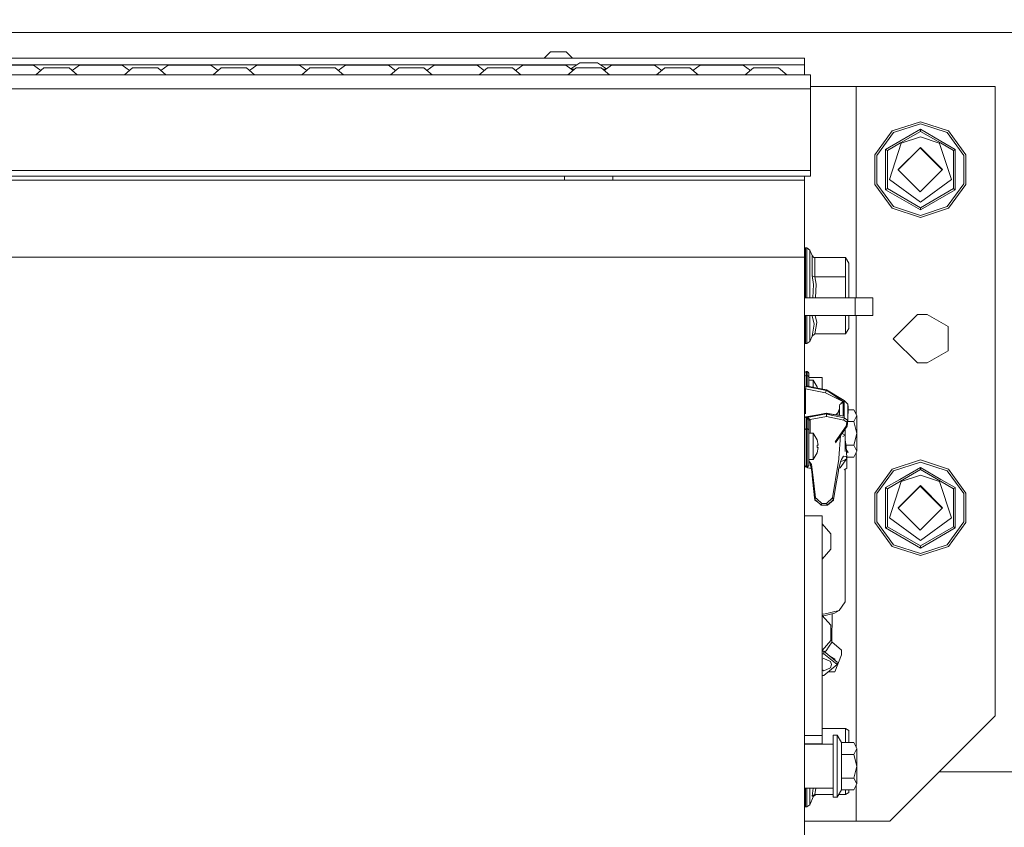
# Model space of a CAD drawing. Units: millimetres. Extents: x 425 to 10396, y -420 to 4475.
# Drawn here: x 3277 to 3632, y 993 to 1284 of the extents above; entities that cross this region are included whole.
import ezdxf

# ---------------------------------------------------------------- set-up
doc = ezdxf.new("R2010")
doc.units = ezdxf.units.MM
doc.layers.add('1', color=7, linetype='Continuous', true_color=0xffffff)
doc.styles.add('blockfont', font='simplex.shx')
doc.dimstyles.get("Standard").update_dxf_attribs({"dimtxt": 0.18, "dimasz": 0.18, "dimexe": 0.18, "dimexo": 0.0625, "dimgap": 0.09, "dimtad": 0, "dimtih": 1, "dimtoh": 1, "dimdec": 4, "dimzin": 0, "dimdsep": 46, "dimtxsty": 'Standard', "dimcen": 0.09, "dimadec": 0, "dimazin": 0, "dimtfac": 1, "dimtdec": 4, "dimtofl": 0, "dimtmove": 0, "dimatfit": 3, "dimfxl": 1, "dimtolj": 1, "dimtzin": 0, "dimarcsym": 0})

# ---------------------------------------------------------------- blocks, each defined once
blk = doc.blocks.new('_U4')
at = {"layer": '1', "color": 18, "lineweight": 13}
for p, q in [((655.40002, 1202.095756), (655.40002, 4036.775782)), ((655.40002, 4033.600782), (2515.758343, 4033.600782)), ((4877, 4033.600782), (3016.641676, 4033.600782)), ((2547.710426, 3958.600782), (2522.710426, 3958.600782)), ((2522.710426, 3958.600782), (2522.710426, 3864.850782)), ((2779.377093, 3958.600782), (2754.377093, 3958.600782)), ((2779.377093, 3864.850782), (2779.377093, 3958.600782)), ((2522.710426, 3864.850782), (2547.710426, 3864.850782)), ((2754.377093, 3864.850782), (2779.377093, 3864.850782))]:
    blk.add_line(p, q, dxfattribs=at)
at = {"layer": '1', "color": 18, "lineweight": 70}
for points in [[(655.40002, 4033.600782), (705.39997, 4046.998242), (705.400069, 4020.203323)], [(4877, 4033.600782), (4827.000049, 4020.203323), (4826.999951, 4046.998242)]]:
    blk.add_solid(points, dxfattribs=at)
at = {"layer": '1', "color": 18, "linetype": 'Continuous', "lineweight": 13, "char_height": 50, "attachment_point": 7, "line_spacing_factor": 0.903614, "style": 'blockfont'}
for s, insert in [('\\W1.2899;166.2', (2519.995843, 3994.704949)), ('\\W1.1047;BBC', (2859.266676, 3994.704949)), ('\\W1.1591;4222', (2547.235426, 3872.829949))]:
    blk.add_mtext(s, dxfattribs=dict(at, insert=insert))
blk = doc.blocks.new('_U5')
at = {"layer": '1', "color": 18, "lineweight": 13}
for p, q in [((4877, 1348.4125), (4877, 106.677514)), ((1415.574299, 279.257722), (1415.574299, 106.677514)), ((1415.574299, 109.852514), (3011.001733, 109.852514)), ((4877, 109.852514), (3281.572566, 109.852514)), ((3042.953816, 34.852514), (3017.953816, 34.852514)), ((3017.953816, 34.852514), (3017.953816, -58.897486)), ((3274.620483, 34.852514), (3249.620483, 34.852514)), ((3274.620483, -58.897486), (3274.620483, 34.852514)), ((3017.953816, -58.897486), (3042.953816, -58.897486)), ((3249.620483, -58.897486), (3274.620483, -58.897486))]:
    blk.add_line(p, q, dxfattribs=at)
at = {"layer": '1', "color": 18, "lineweight": 70}
for points in [[(1415.574299, 109.852514), (1465.57425, 123.249974), (1465.574348, 96.455054)], [(4877, 109.852514), (4827.000049, 96.455054), (4826.999951, 123.249974)]]:
    blk.add_solid(points, dxfattribs=at)
at = {"layer": '1', "color": 18, "linetype": 'Continuous', "lineweight": 13, "char_height": 50, "attachment_point": 7, "line_spacing_factor": 0.903614, "style": 'blockfont'}
for s, insert in [('\\W1.2899;136.3', (3015.239233, 70.956681)), ('\\W1.2570;3461', (3042.478816, -50.918319))]:
    blk.add_mtext(s, dxfattribs=dict(at, insert=insert))
blk = doc.blocks.new('_U7')
at = {"layer": '1', "color": 18, "lineweight": 13}
for p, q in [((655.40002, 1198.920756), (655.40002, -383.322486)), ((10165.063739, 1011.112462), (10165.063739, -383.322486)), ((655.40002, -380.147486), (5329.425629, -380.147486)), ((10165.063739, -380.147486), (5491.038129, -380.147486))]:
    blk.add_line(p, q, dxfattribs=at)
at = {"layer": '1', "color": 18, "lineweight": 70}
for points in [[(655.40002, -380.147486), (705.39997, -366.750026), (705.400069, -393.544946)], [(10165.063739, -380.147486), (10115.063788, -393.544946), (10115.06369, -366.750026)]]:
    blk.add_solid(points, dxfattribs=at)
at = {"layer": '1', "color": 18, "linetype": 'Continuous', "lineweight": 13, "insert": (5333.663129, -419.043319), "char_height": 50, "attachment_point": 7, "line_spacing_factor": 0.903614, "style": 'blockfont'}
blk.add_mtext('\\W1.1836;OAL', dxfattribs=at)

msp = doc.modelspace()

# ---------------------------------------------------------------- linework, layer by layer
at = {"layer": '1', "color": 18, "linetype": 'Continuous', "lineweight": 13}
for p, q in [((3856.330305, 1279.40001), (2736.582976, 1279.40001)), ((3466.358405, 1270.171065), (3468.644601, 1272.457022)), ((3471.438628, 1272.457022), (3468.644601, 1272.457022)), ((3471.438628, 1272.457022), (3474.232417, 1272.457022)), ((3476.518613, 1270.171065), (3474.232417, 1272.457022)), ((3021.499616, 1270.171065), (3321.499806, 1270.171065)), ((3321.499806, 1270.171065), (3560.199719, 1270.171065)), ((3475.909834, 1266.350222), (3479.145986, 1268.571038)), ((3479.145986, 1268.571038), (3479.626399, 1268.571038)), ((3480.374557, 1268.571038), (3479.626399, 1268.571038)), ((3480.374557, 1268.571038), (3482.362252, 1268.571038)), ((3484.350186, 1268.571038), (3482.362252, 1268.571038)), ((3485.098344, 1268.571038), (3484.350186, 1268.571038)), ((3485.098344, 1268.571038), (3485.578519, 1268.571038)), ((3488.814747, 1266.35017), (3485.578519, 1268.571038)), ((3560.199719, 1267.788429), (3560.199719, 1270.171065)), ((2942.698695, 1267.788429), (3478.005575, 1267.788429)), ((3274.362308, 1267.682094), (3279.829007, 1267.682094)), ((3279.829007, 1267.682094), (3282.093507, 1267.682094)), ((3282.093507, 1267.682094), (3284.719144, 1265.75671)), ((3285.820943, 1266.689319), (3282.862407, 1264.18509)), ((3287.15108, 1266.689319), (3285.820943, 1266.689319)), ((3287.15108, 1266.689319), (3290.36234, 1266.689319)), ((3290.36234, 1266.689319), (3293.573361, 1266.689319)), ((3293.573361, 1266.689319), (3294.903499, 1266.689319)), ((3294.903499, 1266.689319), (3296.005406, 1265.756694)), ((3294.903499, 1266.689319), (3297.862273, 1264.18509)), ((3298.630935, 1267.682094), (3296.005406, 1265.756694)), ((3298.630935, 1267.682094), (3300.895434, 1267.682094)), ((3300.895434, 1267.682094), (3306.362372, 1267.682094)), ((3306.362372, 1267.682094), (3311.829072, 1267.682094)), ((3311.829072, 1267.682094), (3314.093572, 1267.682094)), ((3314.093572, 1267.682094), (3316.7191, 1265.756694)), ((3317.821008, 1266.689319), (3314.862233, 1264.18509)), ((3319.151145, 1266.689319), (3317.821008, 1266.689319)), ((3319.151145, 1266.689319), (3322.362405, 1266.689319)), ((3322.362405, 1266.689319), (3325.573426, 1266.689319)), ((3325.573426, 1266.689319), (3326.903563, 1266.689319)), ((3326.903563, 1266.689319), (3329.862338, 1264.18509)), ((3330.631, 1267.682094), (3328.005471, 1265.756694)), ((3330.631, 1267.682094), (3332.895499, 1267.682094)), ((3332.895499, 1267.682094), (3338.362199, 1267.682094)), ((3338.362199, 1267.682094), (3343.829137, 1267.682094)), ((3343.829137, 1267.682094), (3346.093636, 1267.682094)), ((3346.093636, 1267.682094), (3348.719165, 1265.756694)), ((3349.821073, 1266.689319), (3346.862298, 1264.18509)), ((3351.15121, 1266.689319), (3349.821073, 1266.689319)), ((3351.15121, 1266.689319), (3354.362231, 1266.689319)), ((3354.362231, 1266.689319), (3357.573491, 1266.689319)), ((3357.573491, 1266.689319), (3358.903628, 1266.689319)), ((3358.903628, 1266.689319), (3360.005475, 1265.756745)), ((3358.903628, 1266.689319), (3361.862403, 1264.18509)), ((3362.631064, 1267.682094), (3360.005475, 1265.756745)), ((3362.631064, 1267.682094), (3364.895564, 1267.682094)), ((3364.895564, 1267.682094), (3370.362264, 1267.682094)), ((3370.362264, 1267.682094), (3375.829202, 1267.682094)), ((3375.829202, 1267.682094), (3378.093463, 1267.682094)), ((3378.093463, 1267.682094), (3380.71918, 1265.756652)), ((3381.821137, 1266.689319), (3378.862363, 1264.18509)), ((3381.821137, 1266.689319), (3380.71918, 1265.756652)), ((3383.151036, 1266.689319), (3381.821137, 1266.689319)), ((3383.151036, 1266.689319), (3386.362296, 1266.689319)), ((3386.362296, 1266.689319), (3389.573556, 1266.689319)), ((3389.573556, 1266.689319), (3390.903455, 1266.689319)), ((3390.903455, 1266.689319), (3393.862229, 1264.18509)), ((3394.631129, 1267.682094), (3392.005412, 1265.756652)), ((3394.631129, 1267.682094), (3396.89539, 1267.682094)), ((3396.89539, 1267.682094), (3402.362329, 1267.682094)), ((3402.362329, 1267.682094), (3407.829028, 1267.682094)), ((3407.829028, 1267.682094), (3410.093528, 1267.682094)), ((3410.093528, 1267.682094), (3412.719117, 1265.756745)), ((3413.820964, 1266.689319), (3410.862189, 1264.18509)), ((3415.151101, 1266.689319), (3413.820964, 1266.689319)), ((3415.151101, 1266.689319), (3418.362361, 1266.689319)), ((3418.362361, 1266.689319), (3421.573382, 1266.689319)), ((3421.573382, 1266.689319), (3422.90352, 1266.689319)), ((3422.90352, 1266.689319), (3424.005427, 1265.756694)), ((3422.90352, 1266.689319), (3425.862294, 1264.18509)), ((3426.630956, 1267.682094), (3424.005427, 1265.756694)), ((3426.630956, 1267.682094), (3428.895455, 1267.682094)), ((3428.895455, 1267.682094), (3434.362393, 1267.682094)), ((3434.362393, 1267.682094), (3439.829093, 1267.682094)), ((3439.829093, 1267.682094), (3442.093593, 1267.682094)), ((3442.093593, 1267.682094), (3444.719121, 1265.756694)), ((3445.821029, 1266.689319), (3442.862254, 1264.18509)), ((3447.151166, 1266.689319), (3445.821029, 1266.689319)), ((3447.151166, 1266.689319), (3450.362187, 1266.689319)), ((3450.362187, 1266.689319), (3453.573447, 1266.689319)), ((3453.573447, 1266.689319), (3454.903584, 1266.689319)), ((3454.903584, 1266.689319), (3456.005431, 1265.756745)), ((3454.903584, 1266.689319), (3457.862359, 1264.18509)), ((3458.631021, 1267.682094), (3456.005431, 1265.756745)), ((3458.631021, 1267.682094), (3460.89552, 1267.682094)), ((3460.89552, 1267.682094), (3466.36222, 1267.682094)), ((3466.36222, 1267.682094), (3471.829158, 1267.682094)), ((3471.829158, 1267.682094), (3474.093657, 1267.682094)), ((3474.093657, 1267.682094), (3475.909834, 1266.350222)), ((3474.093657, 1267.682094), (3475.909834, 1266.350222)), ((3474.093657, 1267.682094), (3476.719186, 1265.756694)), ((3477.821094, 1266.689319), (3474.862319, 1264.18509)), ((3476.099611, 1266.211052), (3477.256015, 1266.211052)), ((3479.151231, 1266.689319), (3477.821094, 1266.689319)), ((3479.151231, 1266.689319), (3482.362252, 1266.689319)), ((3482.362252, 1266.689319), (3485.573512, 1266.689319)), ((3485.573512, 1266.689319), (3486.903649, 1266.689319)), ((3486.718929, 1267.788429), (3560.199719, 1267.788429)), ((3486.903649, 1266.689319), (3489.862185, 1264.18509)), ((3487.468682, 1266.211052), (3488.625032, 1266.211052)), ((3490.631085, 1267.682094), (3488.005448, 1265.75671)), ((3490.631085, 1267.682094), (3488.814747, 1266.35017)), ((3490.631085, 1267.682094), (3488.814747, 1266.35017)), ((3490.631085, 1267.682094), (3492.895585, 1267.682094)), ((3492.895585, 1267.682094), (3498.362285, 1267.682094)), ((3498.362285, 1267.682094), (3503.829223, 1267.682094)), ((3503.829223, 1267.682094), (3506.093484, 1267.682094)), ((3506.093484, 1267.682094), (3508.719201, 1265.756652)), ((3509.821158, 1266.689319), (3506.862384, 1264.18509)), ((3509.821158, 1266.689319), (3508.719201, 1265.756652)), ((3511.151057, 1266.689319), (3509.821158, 1266.689319)), ((3511.151057, 1266.689319), (3514.362317, 1266.689319)), ((3514.362317, 1266.689319), (3517.573338, 1266.689319)), ((3517.573338, 1266.689319), (3518.903476, 1266.689319)), ((3518.903476, 1266.689319), (3521.86225, 1264.18509)), ((3522.63115, 1267.682094), (3520.005433, 1265.756652)), ((3522.63115, 1267.682094), (3524.895411, 1267.682094)), ((3524.895411, 1267.682094), (3530.362349, 1267.682094)), ((3530.362349, 1267.682094), (3535.829049, 1267.682094)), ((3535.829049, 1267.682094), (3538.093549, 1267.682094)), ((3538.093549, 1267.682094), (3540.719138, 1265.756745)), ((3541.820985, 1266.689319), (3538.86221, 1264.18509)), ((3543.151122, 1266.689319), (3541.820985, 1266.689319)), ((3543.151122, 1266.689319), (3546.362382, 1266.689319)), ((3546.362382, 1266.689319), (3549.573403, 1266.689319)), ((3549.573403, 1266.689319), (3550.903541, 1266.689319)), ((3550.903541, 1266.689319), (3553.862315, 1264.18509)), ((3560.199719, 1264.18509), (3560.199719, 1267.788429)), ((3274.362308, 1264.18509), (3306.362372, 1264.18509)), ((3306.362372, 1264.18509), (3322.362405, 1264.18509)), ((3322.362405, 1264.18509), (3338.362199, 1264.18509)), ((3338.362199, 1264.18509), (3370.362264, 1264.18509)), ((3370.362264, 1264.18509), (3402.362329, 1264.18509)), ((3402.362329, 1264.18509), (3434.362393, 1264.18509)), ((3434.362393, 1264.18509), (3466.36222, 1264.18509)), ((3466.36222, 1264.18509), (3498.362285, 1264.18509)), ((3498.362285, 1264.18509), (3530.362349, 1264.18509)), ((3530.362349, 1264.18509), (3562.362176, 1264.18509)), ((3562.362176, 1259.185095), (3562.362176, 1264.18509)), ((3562.362176, 1259.185095), (2622.150219, 1259.185095)), ((3562.362176, 1260.000009), (3565.1326, 1260.000009)), ((3562.362176, 1229.685087), (3562.362176, 1259.185095)), ((3565.1326, 1260.000009), (3578.921061, 1260.000009)), ((3578.921061, 1260.000009), (3629.02115, 1260.000009)), ((3578.921061, 1183.756013), (3578.921061, 1260.000009)), ((3629.02115, 1260.000009), (3629.02115, 1033.000011)), ((3591.908675, 1243.955512), (3602.047902, 1247.24998)), ((3602.047902, 1247.24998), (3612.187129, 1243.955512)), ((3585.642081, 1235.330601), (3591.908675, 1243.955512)), ((3592.344028, 1243.356247), (3586.346608, 1235.1016)), ((3602.047902, 1246.509213), (3592.344028, 1243.356247)), ((3602.047902, 1244.5332), (3594.638329, 1240.198512)), ((3602.047902, 1243.761201), (3594.843369, 1239.601631)), ((3602.047902, 1243.761201), (3594.913226, 1239.642043)), ((3611.751777, 1243.356247), (3602.047902, 1246.509213)), ((3609.457475, 1240.198512), (3602.047902, 1244.5332)), ((3602.047902, 1243.761201), (3602.047902, 1244.5332)), ((3609.252435, 1239.601631), (3602.047902, 1243.761201)), ((3617.748958, 1235.1016), (3611.751777, 1243.356247)), ((3618.453485, 1235.330601), (3612.187129, 1243.955512)), ((3594.638329, 1240.198512), (3589.461785, 1237.266559)), ((3602.047902, 1241.761107), (3595.134955, 1239.514966)), ((3608.791313, 1239.570051), (3602.047902, 1241.761107)), ((3614.634019, 1237.266559), (3609.457475, 1240.198512)), ((3589.461785, 1237.266559), (3589.49421, 1225.921173)), ((3590.130311, 1236.88056), (3589.461785, 1237.266559)), ((3594.913226, 1239.642043), (3590.130311, 1236.88056)), ((3594.843369, 1239.601631), (3590.130311, 1236.88056)), ((3590.130311, 1236.88056), (3590.130311, 1225.747604)), ((3595.134955, 1239.514966), (3590.862256, 1226.365585)), ((3594.047767, 1230.000038), (3602.047902, 1238.000054)), ((3601.99998, 1237.809677), (3594.067555, 1229.877133)), ((3609.932404, 1229.877133), (3601.99998, 1237.809677)), ((3602.047902, 1238.000054), (3610.047799, 1230.000038)), ((3608.960849, 1239.514966), (3608.79135, 1239.570039)), ((3608.960849, 1239.514966), (3608.977948, 1239.46234)), ((3608.977965, 1239.462286), (3613.23331, 1226.365585)), ((3613.965255, 1236.88056), (3609.252435, 1239.601631)), ((3613.965255, 1236.88056), (3614.01723, 1236.9106)), ((3613.965255, 1225.747604), (3613.965255, 1236.88056)), ((3614.01723, 1236.9106), (3614.598495, 1237.246055)), ((3614.634019, 1237.266559), (3614.598495, 1237.246055)), ((3614.601356, 1225.921173), (3614.634019, 1237.266559)), ((3585.642081, 1235.330601), (3585.642081, 1224.669475)), ((3586.346608, 1235.1016), (3586.346608, 1224.898357)), ((3617.748958, 1224.898357), (3617.748958, 1235.1016)), ((3618.453485, 1235.330601), (3618.453485, 1224.669475)), ((3562.362176, 1229.685087), (2737.576473, 1229.685087)), ((3562.362176, 1227.685113), (3562.362176, 1229.685087)), ((3594.047767, 1230.000038), (3594.119114, 1229.928692)), ((3594.067555, 1229.877133), (3601.99998, 1221.944709)), ((3609.932404, 1229.877133), (3601.99998, 1221.944709)), ((3609.92865, 1229.880887), (3610.047799, 1230.000038)), ((3562.362176, 1227.685113), (2737.45415, 1227.685113)), ((3210.362416, 1226.177711), (3560.199719, 1226.177711)), ((3473.58678, 1227.685113), (3473.58678, 1226.177711)), ((3491.137725, 1226.177711), (3491.137725, 1227.685113)), ((3560.199719, 1226.177711), (3560.199719, 1227.685113)), ((3560.199719, 1226.177711), (3560.199719, 1217.665691)), ((3589.461785, 1222.733397), (3589.49421, 1225.921173)), ((3590.130311, 1225.747604), (3590.130311, 1223.119397)), ((3590.862256, 1226.365585), (3602.047902, 1218.238849)), ((3602.047902, 1218.238849), (3613.23331, 1226.365585)), ((3613.965255, 1223.119397), (3613.965255, 1225.747604)), ((3614.601356, 1225.921173), (3614.634019, 1222.733397)), ((3585.642081, 1224.669475), (3591.908675, 1216.044445)), ((3586.346608, 1224.898357), (3592.344028, 1216.643829)), ((3590.130311, 1223.119397), (3589.461785, 1222.733397)), ((3602.047902, 1215.466876), (3589.461785, 1222.733397)), ((3602.047902, 1216.238875), (3590.130311, 1223.119397)), ((3602.047902, 1216.238875), (3613.965255, 1223.119397)), ((3614.634019, 1222.733397), (3602.047902, 1215.466876)), ((3611.751777, 1216.643829), (3617.748958, 1224.898357)), ((3612.187129, 1216.044445), (3618.453485, 1224.669475)), ((3613.965255, 1223.119397), (3614.01723, 1223.089475)), ((3614.01723, 1223.089475), (3614.598495, 1222.753901)), ((3614.598495, 1222.753901), (3614.634019, 1222.733397)), ((3560.199719, 1217.665691), (3560.199719, 1198.382397)), ((3602.047902, 1212.749977), (3591.908675, 1216.044445)), ((3602.047902, 1213.490743), (3592.344028, 1216.643829)), ((3611.751777, 1216.643829), (3602.047902, 1213.490743)), ((3602.047902, 1216.238875), (3602.047902, 1216.178913)), ((3602.047902, 1216.178913), (3602.047902, 1215.507884)), ((3612.187129, 1216.044445), (3602.047902, 1212.749977)), ((3602.047902, 1215.466876), (3602.047902, 1215.507884)), ((3560.199719, 1201.308746), (3560.621005, 1201.730032)), ((3560.621005, 1201.730032), (3561.019402, 1201.730032)), ((3560.621005, 1198.435564), (3560.621005, 1201.730032)), ((3561.019402, 1201.730032), (3561.019402, 1198.435564)), ((3561.019402, 1201.730032), (3562.128049, 1200.989265)), ((3562.128049, 1200.989265), (3562.94654, 1199.013133)), ((3562.128049, 1197.836299), (3562.128049, 1200.989265)), ((2761.843944, 1198.382397), (3560.199719, 1198.382397)), ((3560.199719, 1198.382397), (3560.199719, 949.004709)), ((3560.621005, 1189.810533), (3560.621005, 1198.435564)), ((3561.019402, 1189.810533), (3561.019402, 1198.435564)), ((3562.128049, 1197.836299), (3562.128049, 1189.581651)), ((3562.94654, 1199.013133), (3562.964183, 1198.972125)), ((3562.94654, 1191.746611), (3562.94654, 1199.013133)), ((3563.656312, 1198.301215), (3562.964183, 1198.972125)), ((3563.986283, 1198.241133), (3563.656312, 1198.301215)), ((3563.986283, 1198.241133), (3563.986283, 1191.360612)), ((3575.06631, 1198.241133), (3563.986283, 1198.241133)), ((3575.06631, 1198.241133), (3575.06631, 1191.360612)), ((3576.22121, 1196.241159), (3575.06631, 1198.241133)), ((3576.22121, 1188.114424), (3576.22121, 1196.241159)), ((3562.964183, 1191.726107), (3562.94654, 1191.746611)), ((3563.498956, 1188.558955), (3562.94654, 1191.746611)), ((3563.656312, 1191.390533), (3562.964183, 1191.726107)), ((3563.986283, 1191.360612), (3563.656312, 1191.390533)), ((3563.986283, 1191.360612), (3564.422828, 1188.677211)), ((3575.06631, 1191.360612), (3563.986283, 1191.360612)), ((3575.06631, 1191.360612), (3575.06631, 1188.732405)), ((3560.621005, 1183.756013), (3560.621005, 1189.810533)), ((3561.019402, 1189.810533), (3561.019402, 1183.756013)), ((3562.128049, 1189.581651), (3562.128049, 1183.756013)), ((3563.498956, 1188.558955), (3563.265099, 1183.756013)), ((3564.422828, 1188.677211), (3564.228897, 1183.756013)), ((3575.06631, 1188.732405), (3575.06631, 1183.756013)), ((3576.22121, 1183.756013), (3576.22121, 1188.114424)), ((3560.199719, 1183.756013), (3578.548413, 1183.756013)), ((3578.548413, 1183.756013), (3584.898215, 1183.756013)), ((3578.548413, 1177.405972), (3578.548413, 1183.756013)), ((3584.898215, 1183.756013), (3584.898215, 1177.405972)), ((3560.199719, 1177.405972), (3578.548413, 1177.405972)), ((3560.621005, 1170.524497), (3560.621005, 1177.405972)), ((3561.019402, 1170.524497), (3561.019402, 1177.405972)), ((3562.128049, 1177.405972), (3562.128049, 1171.123762)), ((3562.955914, 1177.405972), (3562.94654, 1177.213449)), ((3562.94654, 1177.213449), (3562.964183, 1177.233953)), ((3562.94654, 1177.213449), (3563.744765, 1174.281616)), ((3563.319102, 1177.405972), (3562.964183, 1177.233953)), ((3564.034091, 1177.405972), (3564.668637, 1174.837966)), ((3575.06631, 1177.405972), (3575.06631, 1174.878378)), ((3576.22121, 1174.965043), (3576.22121, 1177.405972)), ((3578.548413, 1177.405972), (3584.898215, 1177.405972)), ((3578.921061, 1141.612969), (3578.921061, 1177.405972)), ((3600.971204, 1177.75001), (3592.221004, 1169.000048)), ((3604.471189, 1177.75001), (3600.971204, 1177.75001)), ((3604.471189, 1177.75001), (3612.048846, 1173.375029)), ((3563.744765, 1174.281616), (3562.94654, 1169.946809)), ((3564.668637, 1174.837966), (3563.986283, 1170.718927)), ((3575.06631, 1174.878378), (3575.06631, 1170.718927)), ((3576.22121, 1172.718901), (3575.06631, 1170.718927)), ((3576.22121, 1174.965043), (3576.22121, 1172.718901)), ((3612.048846, 1164.625068), (3612.048846, 1173.375029)), ((3560.621005, 1170.524497), (3560.621005, 1167.230029)), ((3561.019402, 1167.230029), (3561.019402, 1170.524497)), ((3562.128049, 1171.123762), (3562.128049, 1167.970795)), ((3562.128049, 1167.970795), (3562.94654, 1169.946809)), ((3563.986283, 1170.718927), (3562.94654, 1169.946809)), ((3575.06631, 1170.718927), (3563.986283, 1170.718927)), ((3592.221004, 1169.000048), (3600.971204, 1160.249967)), ((3560.199719, 1167.651315), (3560.621005, 1167.230029)), ((3560.621005, 1167.230029), (3561.019402, 1167.230029)), ((3561.019402, 1167.230029), (3562.128049, 1167.970795)), ((3612.048846, 1164.625068), (3604.471189, 1160.249967)), ((3604.471189, 1160.249967), (3600.971204, 1160.249967)), ((3560.199719, 1156.505961), (3560.385686, 1156.951566)), ((3560.385686, 1155.607123), (3560.199719, 1155.239363)), ((3560.834628, 1157.136221), (3560.385686, 1156.951566)), ((3560.834628, 1155.759473), (3560.385686, 1155.607123)), ((3560.834628, 1157.136221), (3560.834628, 1155.759473)), ((3561.152202, 1157.136221), (3560.834628, 1157.136221)), ((3560.834628, 1155.759473), (3560.834628, 1151.723523)), ((3561.152202, 1155.759473), (3560.834628, 1155.759473)), ((3561.152202, 1157.136221), (3561.601144, 1156.951566)), ((3561.152202, 1157.136221), (3561.152202, 1155.759473)), ((3561.152202, 1155.759473), (3561.152202, 1151.854772)), ((3561.601144, 1155.607123), (3561.152202, 1155.759473)), ((3561.787349, 1156.505961), (3561.601144, 1156.951566)), ((3561.787349, 1155.239363), (3561.601144, 1155.607123)), ((3561.787349, 1156.505961), (3561.787349, 1155.239363)), ((3561.787349, 1151.85966), (3561.787349, 1155.239363)), ((3561.787349, 1154.955048), (3566.54976, 1154.955048)), ((3566.54976, 1150.860626), (3566.54976, 1154.955048)), ((3560.387832, 1151.572842), (3560.199719, 1151.203294)), ((3560.199719, 1151.203294), (3560.387832, 1150.944609)), ((3560.387832, 1151.572842), (3560.834628, 1151.723523)), ((3560.63388, 1150.857825), (3560.387832, 1150.944609)), ((3560.692769, 1151.326794), (3560.63388, 1150.857825)), ((3560.834628, 1151.723523), (3560.692769, 1151.326794)), ((3560.834628, 1151.723523), (3568.123322, 1150.329966)), ((3561.787349, 1151.85966), (3561.152202, 1151.854772)), ((3561.152202, 1151.854772), (3568.137151, 1150.519271)), ((3561.152202, 1151.854772), (3568.150025, 1150.565882)), ((3561.787349, 1153.994579), (3563.392144, 1153.994579)), ((3561.787349, 1151.85966), (3561.986549, 1151.701099)), ((3563.392144, 1153.994579), (3563.392144, 1151.44221)), ((3563.392144, 1153.994579), (3564.756375, 1151.619692)), ((3564.843934, 1151.174812), (3564.756375, 1151.619692)), ((3560.63388, 1150.857825), (3560.63388, 1141.843478)), ((3567.82816, 1149.482269), (3560.63388, 1150.857825)), ((3567.829114, 1149.489302), (3567.82816, 1149.482269)), ((3574.487191, 1146.12772), (3567.82816, 1149.482269)), ((3567.971211, 1149.936099), (3567.829114, 1149.489302)), ((3567.971211, 1149.936099), (3567.983132, 1149.973292)), ((3568.052274, 1150.19073), (3567.983132, 1149.973292)), ((3568.123322, 1150.329966), (3568.052274, 1150.19073)), ((3568.123322, 1150.329966), (3568.137151, 1150.381584)), ((3568.150025, 1150.565882), (3568.137151, 1150.519271)), ((3568.137151, 1150.519271), (3568.137151, 1150.381584)), ((3568.137151, 1150.381584), (3574.487191, 1146.12772)), ((3568.150025, 1150.565882), (3574.488383, 1146.757145)), ((3572.8998, 1144.015093), (3572.88478, 1143.796463)), ((3572.994929, 1145.270605), (3572.8998, 1144.805808)), ((3572.8998, 1144.805808), (3572.8998, 1141.334308)), ((3572.994929, 1145.270605), (3573.378545, 1145.537395)), ((3574.169618, 1146.087427), (3573.378545, 1145.537395)), ((3573.565227, 1145.802398), (3573.378545, 1145.537395)), ((3573.565227, 1145.802398), (3574.000102, 1146.053214)), ((3574.000102, 1146.053214), (3574.169618, 1146.087427)), ((3574.169618, 1146.087427), (3574.326497, 1146.107335)), ((3574.169618, 1141.120038), (3574.169618, 1146.087427)), ((3574.487191, 1146.12772), (3574.326497, 1146.107335)), ((3574.487191, 1141.066451), (3574.487191, 1146.12772)), ((3574.488383, 1146.757145), (3575.85929, 1145.344038)), ((3574.488383, 1140.435953), (3574.488383, 1146.757145)), ((3575.85929, 1145.344038), (3576.037389, 1144.321818)), ((3575.85929, 1139.431019), (3575.85929, 1145.344038)), ((3575.85929, 1139.431019), (3576.037389, 1144.321818)), ((3560.387832, 1140.523214), (3560.199719, 1140.153665)), ((3560.387832, 1140.523214), (3560.692769, 1140.765805)), ((3560.387832, 1140.523214), (3560.834628, 1140.673895)), ((3565.03098, 1141.526009), (3560.692769, 1140.765805)), ((3560.834628, 1140.673895), (3560.692769, 1140.765805)), ((3560.834628, 1140.673895), (3568.086606, 1142.146487)), ((3560.834628, 1140.673895), (3568.126422, 1142.068047)), ((3560.834628, 1136.637826), (3560.834628, 1140.673895)), ((3561.152202, 1140.542645), (3568.137151, 1141.878028)), ((3561.152202, 1140.542645), (3561.686736, 1140.192766)), ((3561.152202, 1136.637826), (3561.152202, 1140.542645)), ((3561.787349, 1139.497418), (3561.152202, 1140.542645)), ((3562.221509, 1139.842887), (3568.188172, 1140.98372)), ((3568.086606, 1142.146487), (3574.487191, 1141.066451)), ((3568.126422, 1142.068047), (3568.086606, 1142.146487)), ((3568.137151, 1142.015714), (3568.126422, 1142.068047)), ((3568.137151, 1142.015714), (3574.487191, 1141.066451)), ((3568.137151, 1141.878028), (3568.137151, 1142.015714)), ((3568.150025, 1141.820926), (3568.137151, 1141.878028)), ((3568.150025, 1141.820926), (3574.488383, 1140.435953)), ((3568.166953, 1141.447563), (3568.150025, 1141.820926)), ((3568.166953, 1141.447563), (3568.188172, 1140.98372)), ((3568.188172, 1140.98372), (3574.405175, 1139.625211)), ((3571.54756, 1141.562485), (3572.14332, 1142.18061)), ((3572.078687, 1142.055292), (3571.905455, 1141.502094)), ((3572.792989, 1143.440265), (3572.078687, 1142.055292)), ((3572.88478, 1143.796463), (3572.792989, 1143.440265)), ((3572.792989, 1143.440265), (3572.792989, 1141.352331)), ((3574.488383, 1140.435953), (3574.405175, 1139.625211)), ((3574.488383, 1140.435953), (3575.85929, 1139.431019)), ((3576.002669, 1143.368382), (3577.9805, 1143.368382)), ((3579.123956, 1141.234298), (3577.9805, 1143.368382)), ((3577.9805, 1139.100332), (3579.123956, 1141.234298)), ((3579.123956, 1141.234298), (3579.123956, 1134.832163)), ((3562.221509, 1139.842887), (3561.686736, 1140.192766)), ((3561.787349, 1139.497418), (3562.221509, 1139.842887)), ((3561.787349, 1139.497418), (3561.787349, 1136.117716)), ((3562.221509, 1134.872932), (3562.221509, 1139.842887)), ((3575.295907, 1137.395162), (3571.354935, 1131.799437)), ((3575.623256, 1137.452144), (3571.423791, 1131.489079)), ((3574.405175, 1139.625211), (3575.472814, 1138.887782)), ((3575.472814, 1138.887782), (3575.295907, 1137.395162)), ((3575.623256, 1137.452144), (3575.295907, 1137.395162)), ((3575.85929, 1139.431019), (3575.472814, 1138.887782)), ((3575.85929, 1139.431019), (3575.623256, 1137.452144)), ((3575.819847, 1139.100332), (3577.9805, 1139.100332)), ((3577.9805, 1139.100332), (3579.123956, 1134.832163)), ((3560.834628, 1136.637826), (3560.199719, 1136.117716)), ((3560.834628, 1136.637826), (3560.834628, 1131.924887)), ((3561.152202, 1136.637826), (3560.834628, 1136.637826)), ((3561.152202, 1131.924887), (3561.152202, 1136.637826)), ((3561.787349, 1136.117716), (3561.152202, 1136.637826)), ((3561.787349, 1136.117716), (3561.787349, 1131.781716)), ((3561.787349, 1134.872932), (3563.392144, 1134.872932)), ((3563.392144, 1134.872932), (3563.392144, 1130.135913)), ((3563.392144, 1134.872932), (3564.756375, 1132.498045)), ((3572.667104, 1125.885029), (3573.224306, 1134.045735)), ((3573.826733, 1134.851849), (3574.950677, 1134.199161)), ((3574.030212, 1133.664636), (3574.950677, 1134.199161)), ((3574.950677, 1136.497111), (3574.950677, 1128.294117)), ((3574.950677, 1128.294117), (3574.950677, 1134.199161)), ((3577.9805, 1130.564112), (3579.123956, 1134.832163)), ((3579.123956, 1128.430147), (3579.123956, 1134.832163)), ((3560.834628, 1131.924887), (3560.834628, 1126.293797)), ((3561.152202, 1126.293797), (3561.152202, 1131.924887)), ((3561.787349, 1126.601238), (3561.787349, 1131.781716)), ((3563.392144, 1125.398774), (3563.392144, 1130.135913)), ((3564.756375, 1132.498045), (3565.143805, 1130.529542)), ((3564.756375, 1130.529542), (3565.143805, 1130.529542)), ((3564.756375, 1130.529542), (3564.756375, 1130.135913)), ((3564.756375, 1129.742164), (3564.756375, 1130.135913)), ((3564.756375, 1127.773661), (3565.143805, 1129.742164)), ((3564.756375, 1129.742164), (3565.143805, 1129.742164)), ((3575.262528, 1130.362887), (3574.950677, 1132.552533)), ((3575.23387, 1130.564112), (3577.9805, 1130.564112)), ((3575.262528, 1130.362887), (3575.461608, 1125.844974)), ((3579.123956, 1128.430147), (3577.9805, 1130.564112)), ((3560.834628, 1126.293797), (3560.834628, 1122.634191)), ((3561.152202, 1122.634191), (3561.152202, 1126.293797)), ((3561.787349, 1126.601238), (3561.787349, 1123.23441)), ((3563.392144, 1125.398774), (3564.756375, 1127.773661)), ((3573.521119, 1125.361104), (3574.356538, 1126.565356)), ((3575.261336, 1126.481552), (3574.356538, 1126.565356)), ((3575.261336, 1126.481552), (3575.461608, 1125.828523)), ((3575.931531, 1128.000994), (3575.319931, 1129.060194)), ((3575.380694, 1127.681231), (3575.931531, 1128.000994)), ((3575.441731, 1126.296062), (3577.9805, 1126.296062)), ((3577.9805, 1126.296062), (3579.123956, 1128.430147)), ((3578.921061, 1021.566928), (3578.921061, 1128.051476)), ((3560.834628, 1122.634191), (3560.199719, 1123.23441)), ((3561.152202, 1122.634191), (3560.834628, 1122.634191)), ((3561.787349, 1123.23441), (3561.152202, 1122.634191)), ((3561.377507, 1122.439403), (3561.203793, 1122.682946)), ((3561.787349, 1125.398774), (3563.392144, 1125.398774)), ((3562.733632, 1123.669882), (3561.787349, 1124.901684)), ((3562.06142, 1124.544918), (3561.787349, 1124.642159)), ((3561.788276, 1124.64183), (3561.787349, 1124.613662)), ((3561.787349, 1124.607105), (3561.810786, 1124.633843)), ((3561.791879, 1124.751229), (3561.788276, 1124.64183)), ((3561.808863, 1124.873679), (3561.791879, 1124.751229)), ((3562.171037, 1124.402227), (3562.700492, 1121.718902)), ((3563.310367, 1118.911524), (3562.733632, 1123.669882)), ((3570.389729, 1111.548681), (3572.350007, 1124.076624)), ((3572.350007, 1124.076624), (3572.587949, 1125.432987)), ((3572.587949, 1125.432987), (3572.667104, 1125.885029)), ((3572.668296, 1122.379322), (3572.72194, 1122.686763)), ((3573.331815, 1124.920029), (3572.72194, 1122.686763)), ((3573.045236, 1122.439403), (3575.461608, 1125.822801)), ((3573.279124, 1124.678869), (3573.26454, 1124.673681)), ((3573.717338, 1124.834676), (3573.279124, 1124.678869)), ((3573.521119, 1125.361104), (3573.331815, 1124.920029)), ((3574.803096, 1125.220914), (3573.717338, 1124.834676)), ((3575.461608, 1125.822801), (3574.803096, 1125.220914)), ((3575.461608, 1125.844974), (3575.461608, 1125.828523)), ((3575.461608, 1125.822801), (3575.461608, 1125.828523)), ((3575.461608, 1122.244973), (3575.461608, 1125.822801)), ((3591.908675, 1121.955533), (3602.047902, 1125.250001)), ((3602.047902, 1124.509234), (3592.344028, 1121.356268)), ((3602.047902, 1122.533221), (3594.638329, 1118.198414)), ((3602.047902, 1125.250001), (3612.187129, 1121.955533)), ((3611.751777, 1121.356268), (3602.047902, 1124.509234)), ((3609.457475, 1118.198414), (3602.047902, 1122.533221)), ((3602.047902, 1121.761222), (3602.047902, 1122.533221)), ((3561.377507, 1122.439403), (3562.617161, 1122.141231)), ((3562.829715, 1121.063967), (3562.700492, 1121.718902)), ((3562.829715, 1121.063967), (3563.124639, 1118.379969)), ((3571.792346, 1117.356796), (3572.350722, 1120.558638)), ((3572.668296, 1122.379322), (3572.350722, 1120.558638)), ((3572.662728, 1122.347399), (3573.045236, 1122.439403)), ((3575.461608, 1122.244973), (3574.502445, 1121.687974)), ((3574.950677, 1074.103255), (3574.950677, 1121.948269)), ((3585.642081, 1113.330622), (3591.908675, 1121.955533)), ((3592.344028, 1121.356268), (3586.346608, 1113.10162)), ((3602.047902, 1121.761222), (3594.843369, 1117.601652)), ((3602.047902, 1121.761222), (3594.913226, 1117.642064)), ((3602.047902, 1119.761128), (3595.134955, 1117.514987)), ((3609.252435, 1117.601652), (3602.047902, 1121.761222)), ((3608.960849, 1117.514987), (3602.047902, 1119.761128)), ((3617.748958, 1113.10162), (3611.751777, 1121.356268)), ((3618.453485, 1113.330622), (3612.187129, 1121.955533)), ((3563.873034, 1111.567755), (3563.124639, 1118.379969)), ((3563.310367, 1118.911524), (3564.190846, 1111.645956)), ((3570.741874, 1110.933442), (3571.792346, 1117.356796)), ((3594.638329, 1118.198414), (3589.461785, 1115.26658)), ((3594.913226, 1117.642064), (3590.130311, 1114.880581)), ((3594.843369, 1117.601652), (3590.130311, 1114.880581)), ((3595.134955, 1117.514987), (3590.862256, 1104.365606)), ((3594.047767, 1108.000059), (3602.047902, 1116.000075)), ((3601.99998, 1115.809698), (3594.067555, 1107.877154)), ((3609.932404, 1107.877154), (3601.99998, 1115.809698)), ((3602.047902, 1116.000075), (3610.047799, 1108.000059)), ((3608.960849, 1117.514987), (3613.23331, 1104.365606)), ((3613.965255, 1114.880581), (3609.252435, 1117.601652)), ((3614.634019, 1115.26658), (3609.457475, 1118.198414)), ((3585.642081, 1113.330622), (3585.642081, 1102.669496)), ((3586.346608, 1113.10162), (3586.346608, 1102.898378)), ((3589.461785, 1115.26658), (3589.49421, 1103.921075)), ((3590.130311, 1114.880581), (3589.461785, 1115.26658)), ((3590.130311, 1114.880581), (3590.130311, 1103.747625)), ((3613.965255, 1114.880581), (3614.01723, 1114.910621)), ((3613.965255, 1103.747625), (3613.965255, 1114.880581)), ((3614.01723, 1114.910621), (3614.598495, 1115.246076)), ((3614.634019, 1115.26658), (3614.598495, 1115.246076)), ((3614.601356, 1103.921075), (3614.634019, 1115.26658)), ((3617.748958, 1102.898378), (3617.748958, 1113.10162)), ((3618.453485, 1113.330622), (3618.453485, 1102.669496)), ((3563.873034, 1111.567755), (3563.942176, 1110.965867)), ((3563.942176, 1110.965867), (3564.087373, 1111.252565)), ((3563.942176, 1110.965867), (3564.887982, 1110.133667)), ((3563.942176, 1110.965867), (3564.004403, 1110.78598)), ((3564.004403, 1110.78598), (3564.887982, 1110.133667)), ((3564.087373, 1111.252565), (3564.190846, 1111.645956)), ((3564.190846, 1111.645956), (3564.685327, 1111.19308)), ((3564.685327, 1111.19308), (3566.470128, 1109.558363)), ((3564.884837, 1110.135989), (3565.89244, 1109.249849)), ((3564.887982, 1110.133667), (3565.89244, 1109.249849)), ((3565.89244, 1109.249849), (3566.278201, 1108.910341)), ((3566.343528, 1109.240312), (3566.278201, 1108.910341)), ((3566.278201, 1108.910341), (3568.243724, 1108.892102)), ((3566.470128, 1109.558363), (3566.343528, 1109.240312)), ((3568.150979, 1109.572787), (3566.470128, 1109.558363)), ((3570.389729, 1111.548681), (3568.150979, 1109.572787)), ((3568.150979, 1109.572787), (3568.496448, 1108.956833)), ((3568.328839, 1108.895321), (3568.243724, 1108.892102)), ((3568.328839, 1108.895321), (3568.404418, 1108.904857)), ((3568.404418, 1108.904857), (3568.461162, 1108.91952)), ((3568.461162, 1108.91952), (3568.492871, 1108.937521)), ((3568.492871, 1108.937521), (3570.699197, 1110.704441)), ((3568.492871, 1108.937521), (3568.496448, 1108.956833)), ((3570.741874, 1110.933442), (3568.496448, 1108.956833)), ((3570.389729, 1111.548681), (3570.741874, 1110.933442)), ((3570.741874, 1110.933442), (3570.699197, 1110.704441)), ((3560.199719, 1105.050106), (3566.54976, 1105.050106)), ((3566.54976, 1105.050106), (3566.54976, 1025.836963)), ((3594.047767, 1108.000059), (3594.119114, 1107.928713)), ((3594.067555, 1107.877154), (3601.99998, 1099.94461)), ((3609.932404, 1107.877154), (3601.99998, 1099.94461)), ((3609.92865, 1107.880908), (3610.047799, 1108.000059)), ((3569.775563, 1098.610539), (3566.54976, 1102.191229)), ((3585.642081, 1102.669496), (3591.908675, 1094.044466)), ((3586.346608, 1102.898378), (3592.344028, 1094.643731)), ((3589.461785, 1100.733418), (3589.49421, 1103.921075)), ((3590.130311, 1103.747625), (3590.130311, 1101.119418)), ((3590.862256, 1104.365606), (3602.047902, 1096.23887)), ((3602.047902, 1096.23887), (3613.23331, 1104.365606)), ((3611.751777, 1094.643731), (3617.748958, 1102.898378)), ((3612.187129, 1094.044466), (3618.453485, 1102.669496)), ((3613.965255, 1101.119418), (3613.965255, 1103.747625)), ((3614.601356, 1103.921075), (3614.634019, 1100.733418)), ((3569.775563, 1098.610539), (3569.775563, 1095.85001)), ((3590.130311, 1101.119418), (3589.461785, 1100.733418)), ((3602.047902, 1093.466897), (3589.461785, 1100.733418)), ((3602.047902, 1094.238896), (3590.130311, 1101.119418)), ((3602.047902, 1094.238896), (3613.965255, 1101.119418)), ((3614.634019, 1100.733418), (3602.047902, 1093.466897)), ((3613.965255, 1101.119418), (3614.01723, 1101.089496)), ((3614.01723, 1101.089496), (3614.598495, 1100.753922)), ((3614.598495, 1100.753922), (3614.634019, 1100.733418)), ((3569.775563, 1093.089599), (3569.775563, 1095.85001)), ((3602.047902, 1091.490764), (3592.344028, 1094.643731)), ((3611.751777, 1094.643731), (3602.047902, 1091.490764)), ((3602.047902, 1094.238896), (3602.047902, 1094.178934)), ((3602.047902, 1094.178934), (3602.047902, 1093.507905)), ((3569.775563, 1093.089599), (3566.54976, 1089.50891)), ((3602.047902, 1090.749998), (3591.908675, 1094.044466)), ((3612.187129, 1094.044466), (3602.047902, 1090.749998)), ((3602.047902, 1093.466897), (3602.047902, 1093.507905)), ((3574.950677, 1074.103255), (3572.683793, 1070.925255)), ((3567.211371, 1069.608946), (3566.54976, 1069.768079)), ((3572.683793, 1070.925255), (3567.211371, 1069.608946)), ((3570.999127, 1069.963951), (3567.211371, 1069.052834)), ((3570.15409, 1069.760684), (3570.147496, 1059.621353)), ((3570.999127, 1069.963951), (3572.683793, 1070.925255)), ((3567.211371, 1069.052834), (3566.54976, 1069.21197)), ((3569.775563, 1065.610547), (3566.54976, 1069.191236)), ((3569.775563, 1065.610547), (3569.775563, 1062.850017)), ((3569.775563, 1060.089607), (3569.775563, 1062.850017)), ((3569.775563, 1060.089607), (3566.54976, 1056.508918)), ((3569.142323, 1058.092375), (3569.93435, 1059.296984)), ((3569.93435, 1059.296984), (3570.147496, 1059.621353)), ((3570.147496, 1059.621353), (3573.627454, 1056.631346)), ((3566.54976, 1056.479997), (3566.781128, 1056.218405)), ((3567.211371, 1056.218405), (3566.54976, 1056.218405)), ((3567.211371, 1055.296559), (3566.54976, 1055.296559)), ((3569.362166, 1054.467351), (3567.211371, 1056.218405)), ((3567.211371, 1055.296559), (3567.211371, 1056.218405)), ((3571.973783, 1051.419277), (3567.211371, 1055.296559)), ((3568.048459, 1056.428451), (3567.505859, 1055.97865)), ((3569.142323, 1058.092375), (3568.048459, 1056.428451)), ((3573.627454, 1056.631346), (3573.627454, 1054.902692)), ((3566.54976, 1053.346822), (3567.211371, 1053.657789)), ((3567.211371, 1053.657789), (3569.592458, 1052.538533)), ((3569.384459, 1054.449201), (3571.175557, 1053.389807)), ((3571.973783, 1052.341122), (3569.384459, 1054.449201)), ((3569.961053, 1051.419277), (3569.592458, 1052.538533)), ((3571.175557, 1053.389807), (3571.055423, 1053.088799)), ((3573.627454, 1054.902692), (3571.176749, 1048.762221)), ((3571.973783, 1051.419277), (3571.973783, 1052.341122)), ((3567.211371, 1049.180765), (3566.54976, 1049.491732)), ((3567.211371, 1047.542114), (3571.973783, 1051.419277)), ((3569.592458, 1050.300021), (3567.211371, 1049.180765)), ((3571.176749, 1048.762221), (3568.710058, 1048.762221)), ((3569.592458, 1050.300021), (3569.961053, 1051.419277)), ((3566.54976, 1047.542114), (3567.211371, 1047.542114)), ((3591.021043, 995.000024), (3629.02115, 1033.000011)), ((3575.06631, 1028.417487), (3566.54976, 1028.417487)), ((3575.06631, 1028.417487), (3575.06631, 1023.704428)), ((3576.22121, 1027.685542), (3575.06631, 1028.417487)), ((3576.22121, 1023.413081), (3576.22121, 1027.685542)), ((3560.199719, 1025.836963), (3566.54976, 1025.836963)), ((3566.54976, 1025.836963), (3566.54976, 1022.836942)), ((3570.523959, 1025.936146), (3572.024089, 1025.936146)), ((3570.523959, 1014.786143), (3570.523959, 1025.936146)), ((3572.024089, 1025.936146), (3572.024089, 1014.786143)), ((3572.024089, 1025.936146), (3573.53304, 1023.322243)), ((3573.53304, 1023.322243), (3577.9805, 1023.322243)), ((3573.53304, 1019.054193), (3573.53304, 1023.322243)), ((3575.06631, 1023.704428), (3575.06631, 1023.322243)), ((3576.22121, 1023.413081), (3576.22121, 1023.322243)), ((3579.123956, 1021.188278), (3577.9805, 1023.322243)), ((3560.199719, 1022.836942), (3566.54976, 1022.836942)), ((3560.199719, 1022.723694), (3570.523959, 1022.723694)), ((3566.54976, 1022.836942), (3566.54976, 1022.723694)), ((3577.9805, 1019.054193), (3579.123956, 1021.188278)), ((3579.123956, 1021.188278), (3579.123956, 1014.786143)), ((3573.53304, 1019.054193), (3573.53304, 1014.786143)), ((3573.53304, 1019.054193), (3577.9805, 1019.054193)), ((3577.9805, 1019.054193), (3579.123956, 1014.786143)), ((3570.523959, 1014.786143), (3570.523959, 1003.636141)), ((3572.024089, 1003.636141), (3572.024089, 1014.786143)), ((3573.53304, 1014.786143), (3573.53304, 1010.518093)), ((3577.9805, 1010.518093), (3579.123956, 1014.786143)), ((3579.123956, 1008.384008), (3579.123956, 1014.786143)), ((3760.811837, 1012.699981), (3608.721055, 1012.699981)), ((3573.53304, 1010.518093), (3577.9805, 1010.518093)), ((3573.53304, 1006.250043), (3573.53304, 1010.518093)), ((3579.123956, 1008.384008), (3577.9805, 1010.518093)), ((3560.199719, 1006.848593), (3570.523959, 1006.848593)), ((3560.621005, 1006.848593), (3560.621005, 1006.360669)), ((3560.621005, 1000.094313), (3560.621005, 1006.360669)), ((3561.019402, 1006.360669), (3561.019402, 1006.848593)), ((3561.019402, 1006.360669), (3561.019402, 1000.094313)), ((3562.128049, 1006.848593), (3562.128049, 1006.79614)), ((3562.128049, 1006.79614), (3562.128049, 1000.79884)), ((3563.399071, 1006.848593), (3562.94654, 1003.913898)), ((3564.309569, 1006.848593), (3563.986283, 1004.582543)), ((3572.024089, 1003.636141), (3573.53304, 1006.250043)), ((3573.53304, 1006.250043), (3577.9805, 1006.250043)), ((3575.06631, 1006.250043), (3575.06631, 1004.582543)), ((3576.22121, 1005.314488), (3575.06631, 1004.582543)), ((3576.22121, 1006.250043), (3576.22121, 1005.314488)), ((3577.9805, 1006.250043), (3579.123956, 1008.384008)), ((3578.921061, 995.000024), (3578.921061, 1008.005358)), ((3562.128049, 1000.79884), (3563.498956, 1003.946442)), ((3563.986283, 1004.582543), (3562.94654, 1003.913898)), ((3562.94654, 1003.913898), (3563.498956, 1003.946442)), ((3564.422828, 1004.582543), (3563.498956, 1003.946442)), ((3570.523959, 1004.582543), (3563.986283, 1004.582543)), ((3570.523959, 1003.636141), (3572.024089, 1003.636141)), ((3575.06631, 1004.582543), (3572.570427, 1004.582543)), ((3560.199719, 1000.494966), (3560.621005, 1000.094313)), ((3560.621005, 1000.094313), (3561.019402, 1000.094313)), ((3561.019402, 1000.094313), (3562.128049, 1000.79884)), ((3560.199719, 995.000024), (3565.1326, 995.000024)), ((3578.921061, 995.000024), (3565.1326, 995.000024)), ((3578.921061, 995.000024), (3591.021043, 995.000024))]:
    msp.add_line(p, q, dxfattribs=at)

# ---------------------------------------------------------------- dimensions: what is measured, and where the dimension line sits
for base, p1, p2, text, override, picture, middle in [((4877, 4033.600782), (655.40002, 1200.508256), (4877, 4290), '<>\\P[\\C18;\\H50.00;\\Fsimplex.shx;4222\\Fsimplex.shx;\\H50.00;\\C18; ]\\C18;\\H50.00;\\Fsimplex.shx;BBC\\Fsimplex.shx;\\H50.00;\\C18;', {"dimtxt": 50, "dimasz": 50, "dimexe": 3.175, "dimexo": 1.5875, "dimgap": 1.5875, "dimtih": 1, "dimtoh": 1, "dimdec": 1, "dimlfac": 0.03937, "dimdsep": 46, "dimlunit": 2, "dimtxsty": 'blockfont', "dimsah": 1, "dimse1": 0, "dimse2": 0, "dimsd1": 0, "dimsd2": 0, "dimclrd": 18, "dimclre": 18, "dimclrt": 18, "dimtol": 0, "dimtm": -0.1, "dimtfac": 1, "dimtdec": 2, "dimtofl": 1, "dimtmove": 0, "dimlwd": 13, "dimlwe": 13}, '_U4', (2766.20001, 4033.600782)), ((4877, 109.852514), (1415.574299, 280.845222), (4877, 1350), '<>\\P[\\C18;\\H50.00;\\Fsimplex.shx;3461\\Fsimplex.shx;\\H50.00;\\C18; ]', {"dimtxt": 50, "dimasz": 50, "dimexe": 3.175, "dimexo": 1.5875, "dimgap": 1.5875, "dimtih": 1, "dimtoh": 1, "dimdec": 1, "dimlfac": 0.03937, "dimdsep": 46, "dimlunit": 2, "dimtxsty": 'blockfont', "dimsah": 1, "dimse1": 0, "dimse2": 0, "dimsd1": 0, "dimsd2": 0, "dimclrd": 18, "dimclre": 18, "dimclrt": 18, "dimtol": 0, "dimtm": -0.1, "dimtfac": 1, "dimtdec": 2, "dimtofl": 1, "dimtmove": 0, "dimlwd": 13, "dimlwe": 13}, '_U5', (3146.28715, 109.852514)), ((655.40002, -380.147486), (10165.063739, 1279.400021), (655.40002, 1200.508256), '\\C18;OAL', {"dimtxt": 50, "dimasz": 50, "dimexe": 3.175, "dimexo": 1.5875, "dimgap": 1.5875, "dimtih": 1, "dimtoh": 1, "dimdec": 1, "dimlfac": 0.03937, "dimdsep": 46, "dimlunit": 2, "dimpost": '', "dimtxsty": 'blockfont', "dimsah": 1, "dimse1": 0, "dimse2": 0, "dimsd1": 0, "dimsd2": 0, "dimclrd": 18, "dimclre": 18, "dimclrt": 18, "dimtol": 0, "dimtm": -0.1, "dimtfac": 1, "dimtdec": 2, "dimtofl": 1, "dimtmove": 0, "dimlwd": 13, "dimlwe": 13}, '_U7', (5410.231879, -380.147486))]:
    dim = msp.add_linear_dim(base=base, p1=p1, p2=p2, text=text, dimstyle='Standard', override=override, dxfattribs=at)
    dim.commit()
    dim.dimension.update_dxf_attribs({"geometry": picture, "text_midpoint": middle, "dimtype": 160})

doc.saveas('drawing.dxf')
